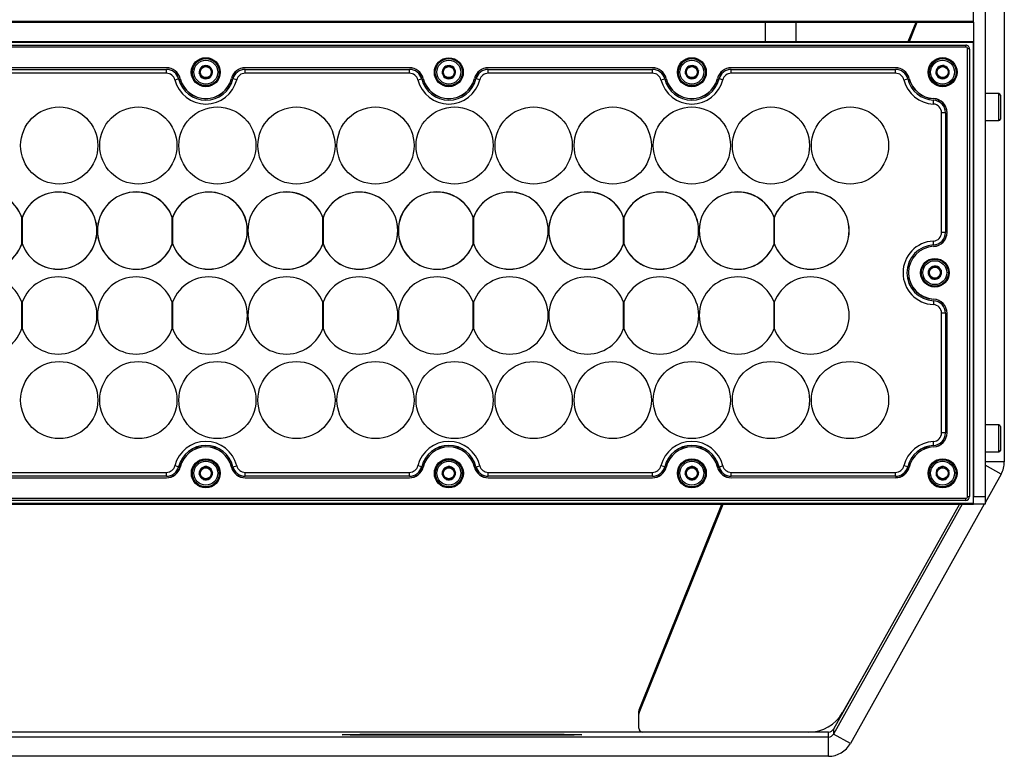
# Model space of a CAD drawing. Units: millimetres. Extents: x 49 to 2569, y 58 to 1840.
# Drawn here: x 1537 to 1792, y 487 to 678 of the extents above; entities that cross this region are included whole.
import ezdxf

# ---------------------------------------------------------------- set-up
doc = ezdxf.new("R2010")
doc.units = ezdxf.units.MM

msp = doc.modelspace()

# ---------------------------------------------------------------- linework, layer by layer
at = {"color": 7, "linetype": 'Continuous', "lineweight": 25}
for p, q in [((1786.85, 1545.61), (1786.85, 554.61)), ((1791.85, 953.81), (1791.85, 563.56)), ((1783.85, 677.86), (1783.85, 797.36)), ((1259.85, 677.86), (1783.85, 677.86)), ((1259.85, 677.61), (1783.85, 677.61)), ((1766.95, 672.61), (1768.96, 677.61)), ((1767.26, 672.61), (1769.27, 677.61)), ((1783.85, 677.61), (1783.85, 677.86)), ((1783.85, 677.61), (1783.85, 554.61)), ((1259.85, 672.61), (1783.85, 672.61)), ((1259.85, 672.36), (1783.85, 672.36)), ((1261.85, 671.61), (1781.85, 671.63)), ((1781.85, 671.13), (1781.85, 671.63)), ((1783.85, 552.86), (1783.85, 672.36)), ((1781.85, 671.13), (1261.85, 671.11)), ((1782.85, 670.63), (1782.35, 670.63)), ((1782.35, 554.63), (1782.35, 670.63)), ((1782.85, 670.59), (1782.83, 670.59)), ((1782.85, 670.59), (1782.84, 670.71)), ((1782.85, 670.59), (1782.85, 560.63)), ((1585.33, 666.27), (1585.35, 666.28)), ((1585.35, 666.28), (1585.37, 666.26)), ((1648.33, 666.27), (1648.35, 666.28)), ((1648.35, 666.28), (1648.37, 666.26)), ((1711.33, 666.28), (1711.35, 666.28)), ((1711.35, 666.28), (1711.37, 666.26)), ((1776.25, 666.3), (1776.28, 666.3)), ((1776.28, 666.3), (1776.29, 666.29)), ((1574.65, 665.77), (1532.04, 665.77)), ((1574.65, 665.74), (1532.05, 665.74)), ((1532.05, 665.35), (1574.65, 665.35)), ((1532.05, 665.34), (1574.65, 665.34)), ((1574.65, 664.34), (1532.05, 664.34)), ((1574.65, 665.34), (1574.65, 665.35)), ((1574.65, 664.34), (1574.65, 665.34)), ((1583.16, 664.23), (1583.17, 664.25)), ((1583.18, 664.21), (1583.16, 664.23)), ((1583.66, 665.88), (1583.69, 665.89)), ((1583.66, 665.86), (1583.66, 665.88)), ((1586.52, 665.03), (1586.53, 665.01)), ((1586.53, 665.01), (1586.53, 664.99)), ((1637.65, 665.77), (1595.04, 665.77)), ((1637.65, 665.74), (1595.05, 665.74)), ((1595.05, 665.34), (1595.05, 665.35)), ((1595.05, 665.35), (1637.65, 665.35)), ((1595.05, 664.34), (1595.05, 665.34)), ((1595.05, 665.34), (1637.65, 665.34)), ((1637.65, 664.34), (1595.05, 664.34)), ((1637.65, 665.34), (1637.65, 665.35)), ((1637.65, 664.34), (1637.65, 665.34)), ((1646.16, 664.23), (1646.17, 664.25)), ((1646.18, 664.21), (1646.16, 664.23)), ((1646.66, 665.89), (1646.69, 665.89)), ((1646.66, 665.86), (1646.66, 665.89)), ((1649.52, 665.03), (1649.53, 665.01)), ((1649.53, 665.01), (1649.53, 664.99)), ((1700.65, 665.77), (1658.04, 665.77)), ((1700.65, 665.74), (1658.05, 665.74)), ((1658.05, 665.34), (1658.05, 665.35)), ((1658.05, 665.35), (1700.65, 665.35)), ((1658.05, 664.34), (1658.05, 665.34)), ((1658.05, 665.34), (1700.65, 665.34)), ((1700.65, 664.34), (1658.05, 664.34)), ((1700.65, 665.34), (1700.65, 665.35)), ((1700.65, 664.34), (1700.65, 665.34)), ((1709.16, 664.23), (1709.17, 664.26)), ((1709.18, 664.21), (1709.16, 664.23)), ((1709.66, 665.89), (1709.69, 665.89)), ((1709.66, 665.87), (1709.66, 665.89)), ((1712.52, 665.03), (1712.53, 665.02)), ((1712.53, 665.02), (1712.53, 664.99)), ((1763.65, 665.78), (1721.04, 665.77)), ((1763.65, 665.74), (1721.05, 665.74)), ((1721.05, 665.34), (1721.05, 665.35)), ((1721.05, 665.35), (1763.65, 665.35)), ((1721.05, 664.34), (1721.05, 665.34)), ((1721.05, 665.34), (1763.65, 665.34)), ((1763.65, 664.34), (1721.05, 664.34)), ((1763.65, 665.34), (1763.65, 665.35)), ((1763.65, 664.34), (1763.65, 665.34)), ((1774.18, 664.16), (1774.18, 664.18)), ((1774.2, 664.14), (1774.18, 664.16)), ((1774.6, 665.81), (1774.61, 665.84)), ((1774.61, 665.84), (1774.63, 665.84)), ((1777.5, 665.11), (1777.51, 665.09)), ((1777.51, 665.09), (1777.51, 665.07)), ((1576.84, 662.62), (1577.81, 662.86)), ((1577.81, 662.86), (1577.82, 662.86)), ((1584.34, 662.96), (1584.33, 662.98)), ((1584.37, 662.97), (1584.34, 662.96)), ((1586.03, 663.35), (1586.01, 663.35)), ((1586.04, 663.38), (1586.03, 663.35)), ((1591.89, 662.86), (1591.88, 662.86)), ((1592.86, 662.62), (1591.89, 662.86)), ((1639.84, 662.62), (1640.81, 662.86)), ((1640.81, 662.86), (1640.82, 662.86)), ((1647.34, 662.96), (1647.33, 662.98)), ((1647.37, 662.97), (1647.34, 662.96)), ((1649.03, 663.36), (1649.01, 663.35)), ((1649.04, 663.38), (1649.03, 663.36)), ((1654.89, 662.86), (1654.88, 662.86)), ((1655.86, 662.62), (1654.89, 662.86)), ((1702.84, 662.62), (1703.81, 662.86)), ((1703.81, 662.86), (1703.82, 662.86)), ((1710.34, 662.97), (1710.33, 662.98)), ((1710.37, 662.97), (1710.34, 662.97)), ((1712.03, 663.36), (1712.01, 663.35)), ((1712.04, 663.38), (1712.03, 663.36)), ((1717.89, 662.86), (1717.88, 662.86)), ((1718.86, 662.62), (1717.89, 662.86)), ((1765.84, 662.62), (1766.81, 662.86)), ((1766.82, 662.86), (1766.81, 662.86)), ((1775.42, 662.95), (1775.4, 662.97)), ((1775.44, 662.96), (1775.42, 662.95)), ((1777.08, 663.42), (1777.06, 663.41)), ((1777.09, 663.44), (1777.08, 663.42)), ((1790.45, 659.06), (1786.85, 659.06)), ((1790.45, 658.8), (1790.45, 659.06)), ((1790.45, 652.06), (1790.45, 658.8)), ((1790.85, 658.66), (1790.85, 658.43)), ((1773.46, 656.35), (1773.5, 657.35)), ((1773.51, 657.36), (1773.5, 657.35)), ((1790.85, 658.43), (1790.85, 652.46)), ((1775.6, 623.08), (1775.6, 654.1)), ((1776.6, 654.1), (1775.6, 654.1)), ((1776.6, 654.1), (1776.6, 623.08)), ((1776.61, 654.1), (1776.6, 654.1)), ((1776.61, 654.1), (1776.61, 623.08)), ((1777, 623.11), (1777, 654.14)), ((1786.85, 652.06), (1790.45, 652.06)), ((1537.16, 620.06), (1537.16, 627)), ((1537.26, 626.94), (1537.23, 626.94)), ((1537.23, 626.94), (1537.23, 626.88)), ((1537.23, 626.88), (1537.23, 620.18)), ((1576.16, 620.06), (1576.16, 627)), ((1576.26, 626.94), (1576.23, 626.94)), ((1576.23, 626.94), (1576.23, 626.88)), ((1576.23, 626.88), (1576.23, 620.18)), ((1615.16, 620.06), (1615.16, 627)), ((1615.26, 626.94), (1615.23, 626.94)), ((1615.23, 626.94), (1615.23, 626.88)), ((1615.23, 626.88), (1615.23, 620.18)), ((1654.16, 620.06), (1654.16, 627)), ((1654.26, 626.94), (1654.23, 626.94)), ((1654.23, 626.94), (1654.23, 626.88)), ((1654.23, 626.88), (1654.23, 620.18)), ((1693.16, 620.06), (1693.16, 627)), ((1693.26, 626.94), (1693.23, 626.94)), ((1693.23, 626.94), (1693.23, 626.88)), ((1693.23, 626.88), (1693.23, 620.18)), ((1732.16, 620.06), (1732.16, 627)), ((1732.26, 626.94), (1732.23, 626.94)), ((1732.23, 626.94), (1732.23, 626.88)), ((1732.23, 626.88), (1732.23, 620.18)), ((1776.6, 623.08), (1775.6, 623.08)), ((1776.61, 623.08), (1776.6, 623.08)), ((1773.5, 619.83), (1773.46, 620.83)), ((1537.23, 620.18), (1537.23, 620.12)), ((1537.23, 620.12), (1537.26, 620.12)), ((1576.23, 620.18), (1576.23, 620.12)), ((1576.23, 620.12), (1576.26, 620.12)), ((1615.23, 620.18), (1615.23, 620.12)), ((1615.23, 620.12), (1615.26, 620.12)), ((1654.23, 620.18), (1654.23, 620.12)), ((1654.23, 620.12), (1654.26, 620.12)), ((1693.23, 620.18), (1693.23, 620.12)), ((1693.23, 620.12), (1693.26, 620.12)), ((1732.23, 620.18), (1732.23, 620.12)), ((1732.23, 620.12), (1732.26, 620.12)), ((1773.51, 619.82), (1773.5, 619.83)), ((1772.5, 613.7), (1772.51, 613.72)), ((1772.51, 613.72), (1772.53, 613.73)), ((1774.1, 614.33), (1774.13, 614.34)), ((1774.13, 614.34), (1774.15, 614.32)), ((1775.45, 613.26), (1775.47, 613.24)), ((1775.47, 613.24), (1775.46, 613.22)), ((1777.35, 612.59), (1777.34, 612.79)), ((1772.23, 612.01), (1772.23, 612.04)), ((1772.25, 612), (1772.23, 612.01)), ((1773.57, 610.92), (1773.55, 610.93)), ((1773.59, 610.93), (1773.57, 610.92)), ((1775.19, 611.53), (1775.17, 611.52)), ((1775.19, 611.55), (1775.19, 611.53)), ((1773.5, 605.35), (1773.46, 604.35)), ((1773.51, 605.36), (1773.5, 605.35)), ((1537.16, 598.12), (1537.16, 604.94)), ((1537.23, 604.94), (1537.23, 598.12)), ((1576.16, 598.12), (1576.16, 604.94)), ((1576.23, 604.94), (1576.23, 598.12)), ((1615.16, 598.12), (1615.16, 604.94)), ((1615.23, 604.94), (1615.23, 598.12)), ((1654.16, 598.12), (1654.16, 604.94)), ((1654.23, 604.94), (1654.23, 598.12)), ((1693.16, 598.12), (1693.16, 604.94)), ((1693.23, 604.94), (1693.23, 598.12)), ((1732.16, 598.12), (1732.16, 604.94)), ((1732.23, 604.94), (1732.23, 598.12)), ((1775.6, 571.08), (1775.6, 602.1)), ((1776.6, 602.1), (1775.6, 602.1)), ((1776.6, 602.1), (1776.6, 571.08)), ((1776.61, 602.1), (1776.6, 602.1)), ((1776.61, 602.1), (1776.61, 571.08)), ((1777, 571.11), (1777, 602.14)), ((1790.45, 573.16), (1786.85, 573.16)), ((1790.45, 572.89), (1790.45, 573.16)), ((1790.45, 566.16), (1790.45, 572.89)), ((1790.85, 572.76), (1790.85, 572.52)), ((1790.85, 572.52), (1790.85, 566.56)), ((1776.6, 571.08), (1775.6, 571.08)), ((1776.61, 571.08), (1776.6, 571.08)), ((1773.5, 567.83), (1773.46, 568.83)), ((1773.51, 567.82), (1773.5, 567.83)), ((1782.85, 567.42), (1782.85, 554.63)), ((1786.85, 566.16), (1790.45, 566.16)), ((1577.81, 562.31), (1576.84, 562.55)), ((1577.82, 562.31), (1577.81, 562.31)), ((1583.8, 561.98), (1583.81, 562)), ((1583.81, 562), (1583.83, 562)), ((1585.5, 562.21), (1585.53, 562.21)), ((1585.53, 562.21), (1585.54, 562.2)), ((1591.88, 562.31), (1591.89, 562.31)), ((1591.89, 562.31), (1592.86, 562.55)), ((1640.81, 562.31), (1639.84, 562.55)), ((1640.82, 562.31), (1640.81, 562.31)), ((1646.8, 561.98), (1646.81, 562)), ((1646.81, 562), (1646.83, 562.01)), ((1648.5, 562.21), (1648.53, 562.22)), ((1648.53, 562.22), (1648.54, 562.2)), ((1654.88, 562.31), (1654.89, 562.31)), ((1654.89, 562.31), (1655.86, 562.55)), ((1703.81, 562.31), (1702.84, 562.55)), ((1703.82, 562.31), (1703.81, 562.31)), ((1709.8, 561.98), (1709.81, 562.01)), ((1709.81, 562.01), (1709.83, 562.01)), ((1711.5, 562.22), (1711.53, 562.22)), ((1711.53, 562.22), (1711.54, 562.2)), ((1717.88, 562.31), (1717.89, 562.31)), ((1717.89, 562.31), (1718.86, 562.55)), ((1766.81, 562.31), (1765.84, 562.55)), ((1766.82, 562.31), (1766.81, 562.31)), ((1774.48, 561.68), (1774.5, 561.69)), ((1774.48, 561.66), (1774.48, 561.68)), ((1776.06, 562.33), (1776.08, 562.34)), ((1776.08, 562.34), (1776.1, 562.33)), ((1791.85, 563.56), (1786.85, 563.56)), ((1791.03, 560.4), (1786.85, 562.72)), ((1532.05, 560.84), (1574.65, 560.84)), ((1574.65, 559.84), (1532.05, 559.84)), ((1574.65, 559.83), (1532.05, 559.83)), ((1532.05, 559.47), (1574.65, 559.47)), ((1574.65, 559.84), (1574.65, 560.84)), ((1574.65, 559.83), (1574.65, 559.84)), ((1583.13, 560.41), (1583.14, 560.43)), ((1583.15, 560.39), (1583.13, 560.41)), ((1584.18, 559.02), (1584.16, 559.04)), ((1584.2, 559.03), (1584.18, 559.02)), ((1585.89, 559.24), (1585.87, 559.23)), ((1585.9, 559.26), (1585.89, 559.24)), ((1586.55, 560.85), (1586.57, 560.83)), ((1586.57, 560.83), (1586.56, 560.81)), ((1595.05, 560.84), (1637.65, 560.84)), ((1595.05, 559.84), (1595.05, 560.84)), ((1637.65, 559.84), (1595.05, 559.84)), ((1595.05, 559.83), (1595.05, 559.84)), ((1637.65, 559.83), (1595.05, 559.83)), ((1595.05, 559.47), (1637.65, 559.47)), ((1637.65, 559.84), (1637.65, 560.84)), ((1637.65, 559.83), (1637.65, 559.84)), ((1646.13, 560.41), (1646.14, 560.43)), ((1646.15, 560.39), (1646.13, 560.41)), ((1647.18, 559.03), (1647.16, 559.05)), ((1647.2, 559.03), (1647.18, 559.03)), ((1648.89, 559.24), (1648.87, 559.24)), ((1648.9, 559.26), (1648.89, 559.24)), ((1649.55, 560.85), (1649.57, 560.84)), ((1649.57, 560.84), (1649.56, 560.81)), ((1658.05, 560.84), (1700.65, 560.84)), ((1658.05, 559.84), (1658.05, 560.84)), ((1700.65, 559.84), (1658.05, 559.84)), ((1658.05, 559.83), (1658.05, 559.84)), ((1700.65, 559.83), (1658.05, 559.83)), ((1658.05, 559.47), (1700.65, 559.47)), ((1700.65, 559.84), (1700.65, 560.84)), ((1700.65, 559.83), (1700.65, 559.84)), ((1709.13, 560.41), (1709.14, 560.43)), ((1709.15, 560.39), (1709.13, 560.41)), ((1710.18, 559.03), (1710.16, 559.05)), ((1710.2, 559.03), (1710.18, 559.03)), ((1711.89, 559.24), (1711.87, 559.24)), ((1711.9, 559.26), (1711.89, 559.24)), ((1712.55, 560.86), (1712.57, 560.84)), ((1712.57, 560.84), (1712.56, 560.81)), ((1721.05, 560.84), (1763.65, 560.84)), ((1721.05, 559.84), (1721.05, 560.84)), ((1763.65, 559.84), (1721.05, 559.84)), ((1721.05, 559.83), (1721.05, 559.84)), ((1763.65, 559.83), (1721.05, 559.83)), ((1721.05, 559.47), (1763.65, 559.48)), ((1763.65, 559.84), (1763.65, 560.84)), ((1763.65, 559.83), (1763.65, 559.84)), ((1774.25, 559.97), (1774.25, 559.99)), ((1774.27, 559.95), (1774.25, 559.97)), ((1777.22, 559.57), (1777.2, 559.56)), ((1777.23, 559.59), (1777.22, 559.57)), ((1777.43, 561.3), (1777.45, 561.29)), ((1777.45, 561.29), (1777.45, 561.26)), ((1791.03, 560.4), (1786.85, 552.93)), ((1775.62, 558.91), (1775.6, 558.92)), ((1775.64, 558.92), (1775.62, 558.91)), ((1261.85, 554.11), (1781.85, 554.13)), ((1781.85, 553.92), (1781.85, 554.13)), ((1781.85, 553.59), (1781.85, 553.92)), ((1782.35, 554.63), (1782.85, 554.63)), ((1782.85, 554.61), (1782.85, 554.63)), ((1782.85, 554.61), (1782.85, 554.59)), ((1782.85, 554.59), (1782.85, 554.59)), ((1783.85, 554.61), (1786.85, 554.61)), ((1786.85, 554.61), (1786.85, 552.61)), ((1259.85, 552.86), (1783.85, 552.86)), ((1259.85, 552.61), (1783.85, 552.61)), ((1781.85, 553.59), (1261.85, 553.59)), ((1697.15, 498.51), (1718.94, 552.61)), ((1697.15, 499.29), (1718.62, 552.61)), ((1780.94, 552.61), (1747.58, 492.99)), ((1780.24, 552.61), (1747.58, 494.28)), ((1786.67, 552.61), (1751.95, 490.56)), ((1783.85, 552.61), (1783.85, 552.86)), ((1786.85, 552.61), (1783.85, 552.61)), ((1756.55, 510.29), (1749.92, 498.55)), ((1697.08, 498.16), (1697.08, 498.94)), ((1697.08, 494.48), (1697.08, 498.16)), ((1697.15, 499.29), (1697.15, 498.51)), ((1746.27, 493.51), (1291.43, 493.51)), ((1626.27, 492.94), (1676.27, 492.94)), ((1626.27, 492.94), (1626.27, 492.7)), ((1676.27, 492.7), (1626.27, 492.7)), ((1676.27, 492.94), (1676.27, 492.7)), ((1741.14, 493.51), (1698.08, 493.51)), ((1746.27, 492.22), (1746.27, 493.51)), ((1747.58, 494.28), (1747.58, 492.99)), ((1751.95, 490.56), (1747.58, 492.99)), ((1746.27, 492.22), (1291.43, 492.22)), ((1746.27, 487.22), (1746.27, 492.22)), ((1746.27, 487.22), (1291.43, 487.22))]:
    msp.add_line(p, q, dxfattribs=at)
at = {"color": 7, "linetype": 'Continuous', "lineweight": 25, "flags": 128}
for points in [[(1626.27, 492.7), (1624.81, 492.71), (1623.44, 492.72), (1622.23, 492.73), (1621.25, 492.75), (1620.57, 492.78), (1620.22, 492.81), (1620.22, 492.83), (1620.57, 492.86), (1621.25, 492.89), (1622.23, 492.91), (1623.44, 492.92), (1624.81, 492.93), (1626.27, 492.94)], [(1676.27, 492.94), (1677.73, 492.93), (1679.11, 492.92), (1680.32, 492.91), (1681.29, 492.89), (1681.97, 492.86), (1682.33, 492.83), (1682.33, 492.81), (1681.97, 492.78), (1681.29, 492.75), (1680.32, 492.73), (1679.11, 492.72), (1677.73, 492.71), (1676.27, 492.7)]]:
    msp.add_lwpolyline(points, dxfattribs=at)
at = {"color": 7, "linetype": 'Continuous', "lineweight": 25}
for centre, radius in [((1584.84, 664.62), 3.75), ((1584.85, 664.59), 3.75), ((1584.84, 664.62), 3.55), ((1584.85, 664.62), 3.5), ((1584.85, 664.62), 3.1), ((1647.85, 664.59), 3.75), ((1647.85, 664.59), 3.75), ((1647.85, 664.59), 3.55), ((1647.85, 664.59), 3.55), ((1647.85, 664.62), 3.5), ((1647.85, 664.62), 3.1), ((1710.85, 664.62), 3.75), ((1710.85, 664.59), 3.75), ((1710.85, 664.62), 3.55), ((1710.85, 664.62), 3.5), ((1710.85, 664.62), 3.1), ((1775.85, 664.63), 3.75), ((1775.85, 664.59), 3.75), ((1775.85, 664.63), 3.55), ((1775.85, 664.63), 3.5), ((1775.85, 664.63), 3.1), ((1584.85, 664.62), 1.43), ((1647.85, 664.62), 1.43), ((1710.85, 664.62), 1.43), ((1775.85, 664.63), 1.43), ((1546.85, 645.59), 10), ((1567.35, 645.59), 10), ((1587.85, 645.59), 10), ((1608.35, 645.59), 10), ((1628.85, 645.59), 10), ((1649.35, 645.59), 10), ((1669.85, 645.59), 10), ((1690.35, 645.59), 10), ((1710.85, 645.59), 10), ((1731.35, 645.59), 10), ((1751.85, 645.59), 10), ((1773.85, 612.63), 3.7), ((1773.85, 612.59), 3.7), ((1773.85, 612.63), 3.5), ((1773.85, 612.63), 3.1), ((1773.85, 612.63), 1.43), ((1546.85, 579.59), 10), ((1546.85, 579.59), 10), ((1567.35, 579.59), 10), ((1567.35, 579.59), 10), ((1587.85, 579.59), 10), ((1587.85, 579.59), 10), ((1608.35, 579.59), 10), ((1608.35, 579.59), 10), ((1628.85, 579.59), 10), ((1628.85, 579.59), 10), ((1649.35, 579.59), 10), ((1649.35, 579.59), 10), ((1669.85, 579.59), 10), ((1669.85, 579.59), 10), ((1690.35, 579.59), 10), ((1690.35, 579.59), 10), ((1710.85, 579.59), 10), ((1710.85, 579.59), 10), ((1731.35, 579.59), 10), ((1731.35, 579.59), 10), ((1751.85, 579.59), 10), ((1751.85, 579.59), 10), ((1584.85, 560.62), 3.75), ((1584.85, 560.59), 3.75), ((1584.85, 560.62), 3.55), ((1584.85, 560.62), 3.5), ((1647.85, 560.59), 3.75), ((1647.86, 560.65), 3.75), ((1647.85, 560.62), 3.5), ((1710.85, 560.62), 3.75), ((1710.85, 560.59), 3.75), ((1710.85, 560.62), 3.55), ((1710.85, 560.62), 3.5), ((1775.85, 560.63), 3.75), ((1775.85, 560.59), 3.75), ((1775.85, 560.63), 3.55), ((1775.85, 560.63), 3.5), ((1584.85, 560.62), 3.1), ((1584.85, 560.62), 1.43), ((1647.85, 560.62), 3.1), ((1647.85, 560.62), 1.43), ((1710.85, 560.62), 3.1), ((1710.85, 560.62), 1.43), ((1775.85, 560.63), 3.1), ((1775.85, 560.63), 1.43)]:
    msp.add_circle(centre, radius, dxfattribs=at)
for centre, radius, start, end in [((1781.85, 670.63), 1, 0.0022, 90.0022), ((1781.85, 670.63), 0.5, 0.0022, 90.0022), ((1584.85, 664.59), 3.55, 90, 194.11), ((1584.85, 664.62), 1.72, 73.7837, 132.3781), ((1584.85, 664.59), 3.55, 14.6811, 90), ((1584.85, 664.62), 1.72, 13.7837, 72.3781), ((1647.85, 664.62), 1.72, 73.7837, 132.3781), ((1647.85, 664.62), 1.72, 13.7837, 72.3781), ((1710.85, 664.59), 3.55, 90, 185.5165), ((1710.85, 664.62), 1.72, 73.7837, 132.3781), ((1710.85, 664.59), 3.55, 6.0567, 90), ((1710.85, 664.62), 1.72, 13.7837, 72.3781), ((1775.85, 664.59), 3.55, 90, 185.5083), ((1775.85, 664.63), 1.72, 76.3166, 134.911), ((1775.85, 664.59), 3.55, 6.1351, 90), ((1775.85, 664.63), 1.72, 16.3166, 74.911), ((1574.65, 662.12), 3.65, 13.7763, 90.0022), ((1574.65, 662.09), 3.65, 13.7741, 90), ((1574.65, 662.09), 3.26, 13.7741, 90), ((1574.65, 662.09), 3.25, 13.7741, 90), ((1574.65, 662.09), 2.25, 13.7741, 90), ((1584.85, 664.62), 1.72, 133.7837, 192.3781), ((1584.85, 664.62), 1.72, 193.7837, 252.3781), ((1584.85, 664.62), 1.72, 313.7837, 12.3781), ((1595.04, 662.12), 3.65, 90.0022, 166.228), ((1595.05, 662.09), 3.65, 90, 166.2259), ((1595.05, 662.09), 3.26, 90, 166.2259), ((1595.05, 662.09), 3.25, 90, 166.2259), ((1595.05, 662.09), 2.25, 90, 166.2259), ((1637.65, 662.12), 3.65, 13.7763, 90.0022), ((1637.65, 662.09), 3.65, 13.7741, 90), ((1637.65, 662.09), 3.26, 13.7741, 90), ((1637.65, 662.09), 3.25, 13.7741, 90), ((1637.65, 662.09), 2.25, 13.7741, 90), ((1647.85, 664.62), 1.72, 133.7837, 192.3781), ((1647.85, 664.62), 1.72, 193.7837, 252.3781), ((1647.85, 664.62), 1.72, 313.7837, 12.3781), ((1658.04, 662.12), 3.65, 90.0022, 166.228), ((1658.05, 662.09), 3.65, 90, 166.2259), ((1658.05, 662.09), 3.26, 90, 166.2259), ((1658.05, 662.09), 3.25, 90, 166.2259), ((1658.05, 662.09), 2.25, 90, 166.2259), ((1700.65, 662.12), 3.65, 13.7763, 90.0022), ((1700.65, 662.09), 3.65, 13.7741, 90), ((1700.65, 662.09), 3.26, 13.7741, 90), ((1700.65, 662.09), 3.25, 13.7741, 90), ((1700.65, 662.09), 2.25, 13.7741, 90), ((1710.85, 664.62), 1.72, 133.7837, 192.3781), ((1710.85, 664.62), 1.72, 193.7837, 252.3781), ((1710.85, 664.62), 1.72, 313.7837, 12.3781), ((1721.04, 662.12), 3.65, 90.0022, 166.228), ((1721.05, 662.09), 3.65, 90, 166.2259), ((1721.05, 662.09), 3.26, 90, 166.2259), ((1721.05, 662.09), 3.25, 90, 166.2259), ((1721.05, 662.09), 2.25, 90, 166.2259), ((1763.65, 662.13), 3.65, 13.7763, 90.0022), ((1763.65, 662.09), 3.65, 13.7741, 90), ((1763.65, 662.09), 3.26, 13.7741, 90), ((1763.65, 662.09), 3.25, 13.7741, 90), ((1763.65, 662.09), 2.25, 13.7741, 90), ((1775.85, 664.63), 1.72, 136.3166, 194.911), ((1775.85, 664.63), 1.72, 196.3166, 254.911), ((1775.85, 664.63), 1.72, 316.3166, 14.911), ((1584.85, 664.59), 8.25, 193.7741, 346.2259), ((1584.85, 664.59), 7.25, 193.7741, 346.2259), ((1584.85, 664.59), 7.24, 193.7741, 346.2259), ((1584.85, 664.62), 6.85, 193.7763, 346.228), ((1584.85, 664.59), 6.85, 193.7741, 346.2259), ((1584.85, 664.62), 1.72, 253.7837, 312.3781), ((1647.85, 664.59), 8.25, 193.7741, 346.2259), ((1647.85, 664.59), 7.25, 193.7741, 346.2259), ((1647.85, 664.59), 7.24, 193.7741, 346.2259), ((1647.85, 664.62), 6.85, 193.7763, 346.228), ((1647.85, 664.59), 6.85, 193.7741, 346.2259), ((1647.85, 664.62), 1.72, 253.7837, 312.3781), ((1710.85, 664.59), 8.25, 193.7741, 346.2259), ((1710.85, 664.59), 7.25, 193.7741, 346.2259), ((1710.85, 664.59), 7.24, 193.7741, 346.2259), ((1710.85, 664.62), 6.85, 193.7763, 346.228), ((1710.85, 664.59), 6.85, 193.7741, 346.2259), ((1710.85, 664.62), 1.72, 253.7837, 312.3781), ((1773.85, 664.59), 8.25, 193.7741, 267.2706), ((1773.85, 664.59), 7.25, 193.7741, 267.2706), ((1773.85, 664.59), 7.24, 193.7741, 267.2706), ((1773.85, 664.63), 6.85, 193.7763, 267.2728), ((1773.85, 664.59), 6.85, 193.7741, 267.2706), ((1775.85, 664.63), 1.72, 256.3166, 314.911), ((1790.45, 658.66), 0.4, 0, 90), ((1773.35, 654.1), 2.25, 0, 87.2706), ((1773.35, 654.1), 3.25, 0, 87.2706), ((1773.35, 654.1), 3.26, 0, 87.2706), ((1773.35, 654.14), 3.65, 0.0022, 87.2728), ((1773.35, 654.1), 3.65, 5.1168, 87.2706), ((1790.45, 652.46), 0.4, 270, 0), ((1527.76, 623.53), 10.02, 20.2669, 339.7331), ((1527.76, 623.53), 10, 19.9484, 340.0516), ((1546.63, 623.53), 10, 199.9484, 160.0516), ((1546.63, 623.53), 9.98, 199.6287, 160.3713), ((1566.76, 623.53), 10.02, 20.2669, 339.7331), ((1566.76, 623.53), 10, 19.9484, 340.0516), ((1585.63, 623.53), 10, 199.9484, 160.0516), ((1585.63, 623.53), 9.98, 199.6287, 160.3713), ((1605.76, 623.53), 10.02, 20.2669, 339.7331), ((1605.76, 623.53), 10, 19.9484, 340.0516), ((1624.63, 623.53), 10, 199.9484, 160.0516), ((1624.63, 623.53), 9.98, 199.6287, 160.3713), ((1644.76, 623.53), 10.02, 20.2669, 339.7331), ((1644.76, 623.53), 10, 19.9484, 340.0516), ((1663.63, 623.53), 10, 199.9484, 160.0516), ((1663.63, 623.53), 9.98, 199.6287, 160.3713), ((1683.76, 623.53), 10.02, 20.2669, 339.7331), ((1683.76, 623.53), 10, 19.9484, 340.0516), ((1702.63, 623.53), 10, 199.9484, 160.0516), ((1702.63, 623.53), 9.98, 199.6287, 160.3713), ((1722.76, 623.53), 10.02, 20.2669, 339.7331), ((1722.76, 623.53), 10, 19.9484, 340.0516), ((1741.63, 623.53), 10, 199.9484, 160.0516), ((1741.63, 623.53), 9.98, 199.6287, 160.3713), ((1773.35, 623.08), 2.25, 272.7294, 0), ((1773.35, 623.08), 3.25, 272.7294, 0), ((1773.35, 623.08), 3.26, 272.7294, 0), ((1773.35, 623.11), 3.65, 272.7316, 0.0022), ((1773.35, 623.08), 3.65, 272.7294, 0), ((1773.85, 612.59), 8.25, 92.7294, 267.2706), ((1773.85, 612.59), 7.25, 92.7294, 267.2706), ((1773.85, 612.59), 7.24, 92.7294, 267.2706), ((1773.85, 612.63), 6.85, 92.7316, 267.2728), ((1773.85, 612.63), 1.72, 141.4652, 200.0596), ((1773.85, 612.63), 1.72, 81.4652, 140.0596), ((1773.85, 612.63), 1.72, 21.4652, 80.0596), ((1773.85, 612.63), 1.72, 321.4652, 20.0596), ((1527.76, 601.53), 10, 19.9484, 340.0516), ((1546.63, 601.53), 10, 199.9484, 160.0516), ((1566.76, 601.53), 10, 19.9484, 340.0516), ((1585.63, 601.53), 10, 199.9484, 160.0516), ((1605.76, 601.53), 10, 19.9484, 340.0516), ((1624.63, 601.53), 10, 199.9484, 160.0516), ((1644.76, 601.53), 10, 19.9484, 340.0516), ((1663.63, 601.53), 10, 199.9484, 160.0516), ((1683.76, 601.53), 10, 19.9484, 340.0516), ((1702.63, 601.53), 10, 199.9484, 160.0516), ((1722.76, 601.53), 10, 19.9484, 340.0516), ((1741.63, 601.53), 10, 199.9484, 160.0516), ((1773.85, 612.59), 6.85, 182.3376, 267.2706), ((1773.85, 612.63), 1.72, 201.4652, 260.0596), ((1773.85, 612.63), 1.72, 261.4652, 320.0596), ((1773.35, 602.1), 3.25, 0, 87.2706), ((1773.35, 602.1), 3.26, 0, 87.2706), ((1773.35, 602.14), 3.65, 0.0022, 87.2728), ((1773.35, 602.1), 3.65, 2.2213, 87.2706), ((1773.35, 602.1), 2.25, 0, 87.2706), ((1790.45, 572.76), 0.4, 0, 90), ((1773.35, 571.08), 2.25, 272.7294, 0), ((1773.35, 571.08), 3.25, 272.7294, 0), ((1773.35, 571.08), 3.26, 272.7294, 0), ((1773.35, 571.11), 3.65, 272.7316, 0.0022), ((1773.35, 571.08), 3.65, 272.7294, 0), ((1584.85, 560.59), 8.25, 13.7741, 166.2259), ((1584.85, 560.59), 7.25, 13.7741, 166.2259), ((1584.85, 560.59), 7.24, 13.7741, 166.2259), ((1584.85, 560.62), 6.85, 13.7763, 166.228), ((1584.85, 560.59), 6.85, 13.7741, 166.2259), ((1647.85, 560.59), 8.25, 13.7741, 166.2259), ((1647.85, 560.59), 7.25, 13.7741, 166.2259), ((1647.85, 560.59), 7.24, 13.7741, 166.2259), ((1647.85, 560.62), 6.85, 13.7763, 166.228), ((1647.85, 560.59), 6.85, 13.7741, 166.2259), ((1710.85, 560.59), 8.25, 13.7741, 166.2259), ((1710.85, 560.59), 7.25, 13.7741, 166.2259), ((1710.85, 560.59), 7.24, 13.7741, 166.2259), ((1710.85, 560.62), 6.85, 13.7763, 166.228), ((1710.85, 560.59), 6.85, 13.7741, 166.2259), ((1773.85, 560.59), 8.25, 92.7294, 166.2259), ((1773.85, 560.59), 7.25, 92.7294, 166.2259), ((1773.85, 560.59), 7.24, 92.7294, 166.2259), ((1773.85, 560.63), 6.85, 92.7316, 166.228), ((1773.85, 560.59), 6.85, 92.7294, 166.2259), ((1584.85, 560.59), 3.55, 90, 189.5597), ((1584.85, 560.59), 3.55, 10.0223, 90), ((1647.85, 560.59), 3.55, 90, 174.6511), ((1647.85, 560.59), 3.55, 355.6891, 90), ((1710.85, 560.59), 3.55, 90, 179.2867), ((1710.85, 560.59), 3.55, 0, 90), ((1775.85, 560.59), 3.55, 90, 179.6896), ((1775.85, 560.59), 3.55, 0, 90), ((1790.45, 566.56), 0.4, 270, 0), ((1574.65, 563.09), 2.25, 270, 346.2259), ((1574.65, 563.09), 3.25, 270, 346.2259), ((1574.65, 563.09), 3.26, 270, 346.2259), ((1574.65, 563.12), 3.65, 270.0022, 346.228), ((1574.65, 563.09), 3.65, 270, 346.2259), ((1584.85, 560.62), 1.72, 127.7723, 186.3668), ((1584.85, 560.62), 1.72, 67.7723, 126.3668), ((1584.85, 560.62), 1.72, 7.7723, 66.3668), ((1595.05, 563.12), 3.65, 193.7763, 270.0022), ((1595.05, 563.09), 3.65, 193.7741, 270), ((1595.05, 563.09), 3.26, 193.7741, 270), ((1595.05, 563.09), 3.25, 193.7741, 270), ((1595.05, 563.09), 2.25, 193.7741, 270), ((1637.65, 563.09), 2.25, 270, 346.2259), ((1637.65, 563.09), 3.25, 270, 346.2259), ((1637.65, 563.09), 3.26, 270, 346.2259), ((1637.65, 563.12), 3.65, 270.0022, 346.228), ((1637.65, 563.09), 3.65, 270, 346.2259), ((1647.85, 560.62), 1.72, 127.7723, 186.3668), ((1647.85, 560.62), 1.72, 67.7723, 126.3668), ((1647.85, 560.62), 1.72, 7.7723, 66.3668), ((1658.05, 563.12), 3.65, 193.7763, 270.0022), ((1658.05, 563.09), 3.65, 193.7741, 270), ((1658.05, 563.09), 3.26, 193.7741, 270), ((1658.05, 563.09), 3.25, 193.7741, 270), ((1658.05, 563.09), 2.25, 193.7741, 270), ((1700.65, 563.09), 2.25, 270, 346.2259), ((1700.65, 563.09), 3.25, 270, 346.2259), ((1700.65, 563.09), 3.26, 270, 346.2259), ((1700.65, 563.12), 3.65, 270.0022, 346.228), ((1700.65, 563.09), 3.65, 270, 346.2259), ((1710.85, 560.62), 1.72, 127.7723, 186.3668), ((1710.85, 560.62), 1.72, 67.7723, 126.3668), ((1710.85, 560.62), 1.72, 7.7723, 66.3668), ((1721.05, 563.12), 3.65, 193.7763, 270.0022), ((1721.05, 563.09), 3.65, 193.7741, 270), ((1721.05, 563.09), 3.26, 193.7741, 270), ((1721.05, 563.09), 3.25, 193.7741, 270), ((1721.05, 563.09), 2.25, 193.7741, 270), ((1763.65, 563.09), 2.25, 270, 346.2259), ((1763.65, 563.09), 3.25, 270, 346.2259), ((1763.65, 563.09), 3.26, 270, 346.2259), ((1763.65, 563.13), 3.65, 270.0022, 346.228), ((1763.65, 563.09), 3.65, 270, 346.2259), ((1775.85, 560.63), 1.72, 143.0748, 201.6693), ((1775.85, 560.63), 1.72, 83.0748, 141.6693), ((1775.85, 560.63), 1.72, 23.0748, 81.6693), ((1584.85, 560.62), 1.72, 187.7723, 246.3668), ((1584.85, 560.62), 1.72, 247.7723, 306.3668), ((1584.85, 560.62), 1.72, 307.7723, 6.3668), ((1647.86, 560.65), 3.55, 175.6891, 270.0022), ((1647.85, 560.62), 1.72, 187.7723, 246.3668), ((1647.85, 560.62), 1.72, 247.7723, 306.3668), ((1647.86, 560.65), 3.55, 270.0022, 354.6511), ((1647.85, 560.62), 1.72, 307.7723, 6.3668), ((1710.85, 560.62), 1.72, 187.7723, 246.3668), ((1710.85, 560.62), 1.72, 247.7723, 306.3668), ((1710.85, 560.62), 1.72, 307.7723, 6.3668), ((1775.85, 560.63), 1.72, 203.0748, 261.6693), ((1775.85, 560.63), 1.72, 263.0748, 321.6693), ((1775.85, 560.63), 1.72, 323.0748, 21.6693), ((1781.85, 554.63), 0.5, 270.0022, 0.0022), ((1781.85, 554.59), 1, 270, 0), ((1698.02, 498.94), 0.936, 158.0337, 179.9788), ((1698.02, 498.16), 0.936, 158.0337, 179.9788), ((1741.21, 503.57), 10.06, 269.6118, 330.0641), ((1698.07, 494.5), 0.983, 181.0247, 270.9893)]:
    msp.add_arc(centre, radius, start, end, dxfattribs=at)
for centre, major_axis, ratio, start_param, end_param in [((1785.35, 563.56), (6.5, 0), 0.998843, 5.774919, 6.283185), ((1746.27, 495.01), (1.5, 0), 0.995009, 4.712389, 5.774919), ((1746.27, 493.72), (1.5, 0), 0.995607, 4.712389, 5.774919), ((1746.27, 493.72), (6.5, 0), 0.998843, 4.712389, 5.774919)]:
    msp.add_ellipse(centre, major_axis=major_axis, ratio=ratio, start_param=start_param, end_param=end_param, dxfattribs=at)
for points, knots in [([(1729.85, 677.61), (1729.85, 676.84), (1729.85, 675.16), (1729.85, 673.51), (1729.85, 672.61)], [0, 0, 0, 0, 0.456506, 1, 1, 1, 1]), ([(1737.85, 672.61), (1737.85, 674.23), (1737.85, 675.89), (1737.85, 677.57), (1737.85, 677.61)], [0, 0, 0, 0, 0.979046, 1, 1, 1, 1]), ([(1583.69, 665.89), (1583.8, 665.92), (1584.03, 665.97), (1584.46, 666.07), (1584.91, 666.17), (1585.2, 666.24), (1585.33, 666.27)], [0, 0, 0, 0, 0.2169972, 0.4412624, 0.762052, 1, 1, 1, 1]), ([(1585.37, 666.26), (1585.45, 666.17), (1585.61, 666), (1585.91, 665.68), (1586.23, 665.34), (1586.43, 665.12), (1586.52, 665.03)], [0, 0, 0, 0, 0.216997, 0.441262, 0.762052, 1, 1, 1, 1]), ([(1646.69, 665.89), (1646.8, 665.92), (1647.03, 665.97), (1647.46, 666.07), (1647.91, 666.18), (1648.2, 666.24), (1648.33, 666.27)], [0, 0, 0, 0, 0.216997, 0.441262, 0.762052, 1, 1, 1, 1]), ([(1648.37, 666.26), (1648.45, 666.18), (1648.61, 666), (1648.91, 665.68), (1649.23, 665.34), (1649.43, 665.12), (1649.52, 665.03)], [0, 0, 0, 0, 0.216997, 0.441262, 0.762052, 1, 1, 1, 1]), ([(1709.69, 665.89), (1709.8, 665.92), (1710.03, 665.97), (1710.46, 666.07), (1710.91, 666.18), (1711.2, 666.25), (1711.33, 666.28)], [0, 0, 0, 0, 0.216997, 0.441262, 0.762052, 1, 1, 1, 1]), ([(1711.37, 666.26), (1711.45, 666.18), (1711.61, 666.01), (1711.91, 665.68), (1712.23, 665.35), (1712.43, 665.13), (1712.52, 665.03)], [0, 0, 0, 0, 0.216997, 0.441262, 0.762052, 1, 1, 1, 1]), ([(1774.63, 665.84), (1774.74, 665.88), (1774.97, 665.94), (1775.39, 666.06), (1775.84, 666.18), (1776.13, 666.26), (1776.25, 666.3)], [0, 0, 0, 0, 0.216997, 0.441262, 0.762052, 1, 1, 1, 1]), ([(1776.29, 666.29), (1776.38, 666.21), (1776.55, 666.04), (1776.86, 665.73), (1777.19, 665.41), (1777.41, 665.2), (1777.5, 665.11)], [0, 0, 0, 0, 0.216997, 0.441262, 0.762052, 1, 1, 1, 1]), ([(1583.17, 664.25), (1583.2, 664.36), (1583.27, 664.59), (1583.4, 665.01), (1583.53, 665.45), (1583.62, 665.74), (1583.66, 665.86)], [0, 0, 0, 0, 0.216997, 0.441262, 0.762052, 1, 1, 1, 1]), ([(1584.33, 662.98), (1584.25, 663.06), (1584.09, 663.24), (1583.78, 663.56), (1583.47, 663.9), (1583.26, 664.12), (1583.18, 664.21)], [0, 0, 0, 0, 0.216997, 0.441262, 0.762052, 1, 1, 1, 1]), ([(1586.53, 664.99), (1586.49, 664.88), (1586.42, 664.65), (1586.3, 664.23), (1586.16, 663.79), (1586.07, 663.5), (1586.04, 663.38)], [0, 0, 0, 0, 0.216997, 0.441262, 0.762052, 1, 1, 1, 1]), ([(1646.17, 664.25), (1646.2, 664.36), (1646.27, 664.59), (1646.4, 665.01), (1646.53, 665.46), (1646.62, 665.74), (1646.66, 665.86)], [0, 0, 0, 0, 0.216997, 0.441262, 0.762052, 1, 1, 1, 1]), ([(1647.33, 662.98), (1647.25, 663.07), (1647.09, 663.24), (1646.78, 663.56), (1646.47, 663.9), (1646.26, 664.12), (1646.18, 664.21)], [0, 0, 0, 0, 0.216997, 0.441262, 0.762052, 1, 1, 1, 1]), ([(1649.53, 664.99), (1649.49, 664.88), (1649.42, 664.65), (1649.3, 664.23), (1649.16, 663.79), (1649.07, 663.5), (1649.04, 663.38)], [0, 0, 0, 0, 0.216997, 0.441262, 0.762052, 1, 1, 1, 1]), ([(1709.17, 664.26), (1709.2, 664.37), (1709.27, 664.59), (1709.4, 665.01), (1709.53, 665.46), (1709.62, 665.74), (1709.66, 665.87)], [0, 0, 0, 0, 0.216997, 0.441262, 0.762052, 1, 1, 1, 1]), ([(1710.33, 662.98), (1710.25, 663.07), (1710.09, 663.24), (1709.78, 663.56), (1709.47, 663.9), (1709.26, 664.12), (1709.18, 664.21)], [0, 0, 0, 0, 0.216997, 0.441262, 0.762052, 1, 1, 1, 1]), ([(1712.53, 664.99), (1712.49, 664.88), (1712.42, 664.66), (1712.3, 664.24), (1712.16, 663.79), (1712.07, 663.5), (1712.04, 663.38)], [0, 0, 0, 0, 0.216997, 0.441262, 0.762052, 1, 1, 1, 1]), ([(1774.18, 664.18), (1774.21, 664.3), (1774.27, 664.52), (1774.38, 664.95), (1774.5, 665.4), (1774.57, 665.69), (1774.6, 665.81)], [0, 0, 0, 0, 0.2169972, 0.4412624, 0.762052, 1, 1, 1, 1]), ([(1775.4, 662.97), (1775.32, 663.05), (1775.15, 663.21), (1774.83, 663.52), (1774.5, 663.85), (1774.29, 664.05), (1774.2, 664.14)], [0, 0, 0, 0, 0.216997, 0.441262, 0.762052, 1, 1, 1, 1]), ([(1777.51, 665.07), (1777.48, 664.96), (1777.42, 664.73), (1777.31, 664.3), (1777.2, 663.85), (1777.12, 663.56), (1777.09, 663.44)], [0, 0, 0, 0, 0.2169972, 0.4412624, 0.762052, 1, 1, 1, 1]), ([(1586.01, 663.35), (1585.89, 663.32), (1585.66, 663.27), (1585.23, 663.17), (1584.78, 663.06), (1584.49, 663), (1584.37, 662.97)], [0, 0, 0, 0, 0.216997, 0.441262, 0.762052, 1, 1, 1, 1]), ([(1649.01, 663.35), (1648.89, 663.33), (1648.66, 663.27), (1648.23, 663.17), (1647.78, 663.07), (1647.49, 663), (1647.37, 662.97)], [0, 0, 0, 0, 0.216997, 0.441262, 0.762052, 1, 1, 1, 1]), ([(1712.01, 663.35), (1711.89, 663.33), (1711.66, 663.27), (1711.23, 663.17), (1710.78, 663.07), (1710.49, 663), (1710.37, 662.97)], [0, 0, 0, 0, 0.216997, 0.441262, 0.762052, 1, 1, 1, 1]), ([(1777.06, 663.41), (1776.95, 663.38), (1776.72, 663.31), (1776.3, 663.2), (1775.85, 663.07), (1775.56, 662.99), (1775.44, 662.96)], [0, 0, 0, 0, 0.216997, 0.441262, 0.762052, 1, 1, 1, 1]), ([(1772.23, 612.04), (1772.25, 612.15), (1772.29, 612.38), (1772.36, 612.82), (1772.43, 613.28), (1772.48, 613.57), (1772.5, 613.7)], [0, 0, 0, 0, 0.216997, 0.441262, 0.762052, 1, 1, 1, 1]), ([(1772.53, 613.73), (1772.64, 613.77), (1772.86, 613.86), (1773.27, 614.01), (1773.71, 614.18), (1773.98, 614.28), (1774.1, 614.33)], [0, 0, 0, 0, 0.216997, 0.441262, 0.762052, 1, 1, 1, 1]), ([(1774.15, 614.32), (1774.23, 614.25), (1774.42, 614.1), (1774.76, 613.82), (1775.12, 613.53), (1775.35, 613.34), (1775.45, 613.26)], [0, 0, 0, 0, 0.216997, 0.441262, 0.762052, 1, 1, 1, 1]), ([(1775.46, 613.22), (1775.45, 613.1), (1775.41, 612.87), (1775.34, 612.43), (1775.26, 611.98), (1775.21, 611.68), (1775.19, 611.55)], [0, 0, 0, 0, 0.216997, 0.441262, 0.762052, 1, 1, 1, 1]), ([(1773.55, 610.93), (1773.46, 611.01), (1773.28, 611.15), (1772.94, 611.43), (1772.58, 611.73), (1772.35, 611.92), (1772.25, 612)], [0, 0, 0, 0, 0.2169972, 0.4412624, 0.762052, 1, 1, 1, 1]), ([(1775.17, 611.52), (1775.06, 611.48), (1774.84, 611.4), (1774.43, 611.24), (1773.99, 611.08), (1773.71, 610.97), (1773.59, 610.93)], [0, 0, 0, 0, 0.216997, 0.441262, 0.762052, 1, 1, 1, 1]), ([(1583.14, 560.43), (1583.19, 560.54), (1583.28, 560.75), (1583.45, 561.16), (1583.63, 561.59), (1583.75, 561.86), (1583.8, 561.98)], [0, 0, 0, 0, 0.2169972, 0.4412624, 0.762052, 1, 1, 1, 1]), ([(1583.83, 562), (1583.95, 562.02), (1584.18, 562.05), (1584.62, 562.1), (1585.08, 562.16), (1585.37, 562.2), (1585.5, 562.21)], [0, 0, 0, 0, 0.2169972, 0.4412624, 0.762052, 1, 1, 1, 1]), ([(1585.54, 562.2), (1585.61, 562.1), (1585.75, 561.91), (1586.02, 561.56), (1586.3, 561.19), (1586.48, 560.95), (1586.55, 560.85)], [0, 0, 0, 0, 0.216997, 0.441262, 0.762052, 1, 1, 1, 1]), ([(1646.14, 560.43), (1646.19, 560.54), (1646.28, 560.75), (1646.45, 561.16), (1646.63, 561.59), (1646.75, 561.86), (1646.8, 561.98)], [0, 0, 0, 0, 0.216997, 0.441262, 0.762052, 1, 1, 1, 1]), ([(1646.83, 562.01), (1646.95, 562.02), (1647.18, 562.05), (1647.62, 562.1), (1648.08, 562.16), (1648.37, 562.2), (1648.5, 562.21)], [0, 0, 0, 0, 0.216997, 0.441262, 0.762052, 1, 1, 1, 1]), ([(1648.54, 562.2), (1648.61, 562.11), (1648.75, 561.92), (1649.02, 561.57), (1649.3, 561.19), (1649.48, 560.96), (1649.55, 560.85)], [0, 0, 0, 0, 0.216997, 0.441262, 0.762052, 1, 1, 1, 1]), ([(1709.14, 560.43), (1709.19, 560.54), (1709.28, 560.76), (1709.45, 561.16), (1709.63, 561.59), (1709.75, 561.87), (1709.8, 561.98)], [0, 0, 0, 0, 0.216997, 0.441262, 0.762052, 1, 1, 1, 1]), ([(1709.83, 562.01), (1709.95, 562.02), (1710.18, 562.05), (1710.62, 562.11), (1711.08, 562.16), (1711.37, 562.2), (1711.5, 562.22)], [0, 0, 0, 0, 0.216997, 0.441262, 0.762052, 1, 1, 1, 1]), ([(1711.54, 562.2), (1711.61, 562.11), (1711.75, 561.92), (1712.02, 561.57), (1712.3, 561.2), (1712.48, 560.96), (1712.55, 560.86)], [0, 0, 0, 0, 0.216997, 0.441262, 0.762052, 1, 1, 1, 1]), ([(1774.25, 559.99), (1774.27, 560.11), (1774.3, 560.34), (1774.36, 560.78), (1774.42, 561.24), (1774.46, 561.53), (1774.48, 561.66)], [0, 0, 0, 0, 0.2169972, 0.4412624, 0.762052, 1, 1, 1, 1]), ([(1774.5, 561.69), (1774.61, 561.74), (1774.83, 561.83), (1775.23, 561.99), (1775.66, 562.17), (1775.94, 562.29), (1776.06, 562.33)], [0, 0, 0, 0, 0.216997, 0.441262, 0.762052, 1, 1, 1, 1]), ([(1776.1, 562.33), (1776.19, 562.26), (1776.38, 562.11), (1776.73, 561.84), (1777.1, 561.56), (1777.33, 561.38), (1777.43, 561.3)], [0, 0, 0, 0, 0.216997, 0.441262, 0.762052, 1, 1, 1, 1]), ([(1584.16, 559.04), (1584.09, 559.14), (1583.95, 559.32), (1583.68, 559.68), (1583.4, 560.05), (1583.22, 560.29), (1583.15, 560.39)], [0, 0, 0, 0, 0.216997, 0.441262, 0.762052, 1, 1, 1, 1]), ([(1585.87, 559.23), (1585.76, 559.22), (1585.52, 559.19), (1585.08, 559.14), (1584.62, 559.08), (1584.33, 559.04), (1584.2, 559.03)], [0, 0, 0, 0, 0.216997, 0.441262, 0.762052, 1, 1, 1, 1]), ([(1586.56, 560.81), (1586.51, 560.7), (1586.42, 560.49), (1586.25, 560.08), (1586.07, 559.65), (1585.95, 559.38), (1585.9, 559.26)], [0, 0, 0, 0, 0.216997, 0.441262, 0.762052, 1, 1, 1, 1]), ([(1647.16, 559.05), (1647.09, 559.14), (1646.95, 559.33), (1646.68, 559.68), (1646.4, 560.05), (1646.22, 560.29), (1646.15, 560.39)], [0, 0, 0, 0, 0.216997, 0.441262, 0.762052, 1, 1, 1, 1]), ([(1648.87, 559.24), (1648.76, 559.22), (1648.52, 559.19), (1648.08, 559.14), (1647.62, 559.08), (1647.33, 559.05), (1647.2, 559.03)], [0, 0, 0, 0, 0.216997, 0.441262, 0.762052, 1, 1, 1, 1]), ([(1649.56, 560.81), (1649.51, 560.71), (1649.42, 560.49), (1649.25, 560.08), (1649.07, 559.65), (1648.95, 559.38), (1648.9, 559.26)], [0, 0, 0, 0, 0.216997, 0.441262, 0.762052, 1, 1, 1, 1]), ([(1710.16, 559.05), (1710.09, 559.14), (1709.95, 559.33), (1709.68, 559.68), (1709.4, 560.05), (1709.22, 560.29), (1709.15, 560.39)], [0, 0, 0, 0, 0.216997, 0.441262, 0.762052, 1, 1, 1, 1]), ([(1711.87, 559.24), (1711.76, 559.22), (1711.52, 559.2), (1711.08, 559.14), (1710.62, 559.08), (1710.33, 559.05), (1710.2, 559.03)], [0, 0, 0, 0, 0.216997, 0.441262, 0.762052, 1, 1, 1, 1]), ([(1712.56, 560.81), (1712.51, 560.71), (1712.42, 560.49), (1712.25, 560.09), (1712.07, 559.66), (1711.95, 559.38), (1711.9, 559.26)], [0, 0, 0, 0, 0.216997, 0.441262, 0.762052, 1, 1, 1, 1]), ([(1775.6, 558.92), (1775.51, 559), (1775.32, 559.14), (1774.97, 559.41), (1774.61, 559.69), (1774.37, 559.87), (1774.27, 559.95)], [0, 0, 0, 0, 0.216997, 0.441262, 0.762052, 1, 1, 1, 1]), ([(1777.2, 559.56), (1777.09, 559.52), (1776.87, 559.43), (1776.47, 559.26), (1776.04, 559.08), (1775.76, 558.97), (1775.64, 558.92)], [0, 0, 0, 0, 0.216997, 0.441262, 0.762052, 1, 1, 1, 1]), ([(1777.45, 561.26), (1777.43, 561.15), (1777.4, 560.91), (1777.34, 560.48), (1777.28, 560.02), (1777.24, 559.72), (1777.23, 559.59)], [0, 0, 0, 0, 0.2169972, 0.4412624, 0.762052, 1, 1, 1, 1])]:
    msp.add_open_spline(points, degree=3, knots=knots, dxfattribs=at)

doc.saveas('drawing.dxf')
